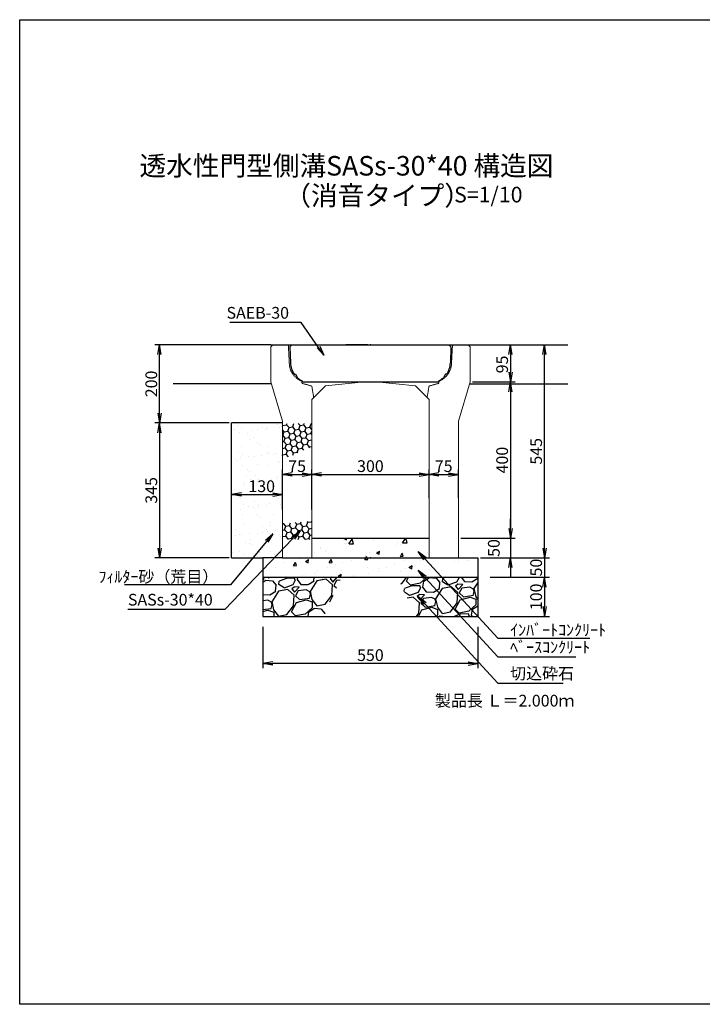
# Model space of a CAD drawing. Extents: x -674 to 6454, y -130 to 2390.
# Drawn here: x -674 to 1072, y -130 to 2390 of the extents above; entities that cross this region are included whole.
import ezdxf

# ---------------------------------------------------------------- set-up
doc = ezdxf.new("R2010")
doc.units = 0
for name, pattern in [('DASHED', [0.75, 0.5, -0.25]), ('HIDDEN', [0.375, 0.25, -0.125]), ('HIDDEN2', [4.7625, 3.175, -1.5875])]:
    doc.linetypes.add(name, pattern=pattern)
doc.layers.get('0').update_dxf_attribs({"color": 250, "linetype": 'CONTINUOUS'})
doc.layers.get('DEFPOINTS').update_dxf_attribs({"color": 6, "linetype": 'CONTINUOUS'})
for name, color, linetype in [('KEIKAKU', 7, 'CONTINUOUS'), ('KIJUN', 7, 'CONTINUOUS'), ('KL', 5, 'HIDDEN'), ('saiseki', 4, 'CONTINUOUS'), ('sunpou', 3, 'CONTINUOUS'), ('TB', 5, 'HIDDEN2')]:
    doc.layers.add(name, color=color, linetype=linetype)
doc.styles.add('BIGFONT', font='simplex', dxfattribs={"bigfont": 'bigfont'})
doc.styles.get("Standard").update_dxf_attribs({"font": 'isocp.shx', "bigfont": 'bigfont.shx'})
doc.dimstyles.new('ISO-25', dxfattribs={"dimtxt": 2.5, "dimasz": 2.5, "dimexe": 1.25, "dimexo": 0.625, "dimtad": 1, "dimtih": 1, "dimdec": 4, "dimdsep": 46, "dimtxsty": 'STANDARD', "dimcen": 2.5, "dimadec": 0, "dimazin": 0, "dimtfac": 1, "dimtdec": 4, "dimtmove": 0, "dimatfit": 3, "dimfxl": 1, "dimtvp": 1, "dimtolj": 1, "dimtzin": 0, "dimarcsym": 0})

# ---------------------------------------------------------------- blocks, each defined once
blk = doc.blocks.new('_Open')
at = {"color": 0, "lineweight": -2}
for p, q in [((-1, 0.17), (0, 0)), ((-1, -0.17), (0, 0)), ((0, 0), (-1, 0))]:
    blk.add_line(p, q, dxfattribs=at)
blk = doc.blocks.new('*D14')
at = {"layer": 'DEFPOINTS', "color": 0}
for p in [(73.1, 1226), (-1.9, 1129.7), (73.1, 1129.7)]:
    blk.add_point(p, dxfattribs=at)
at = {"layer": 'sunpou'}
for p, q in [((-1.9, 1136), (-1.9, 1238.5)), ((73.1, 1136), (73.1, 1238.5)), ((23.1, 1226), (48.1, 1226))]:
    blk.add_line(p, q, dxfattribs=at)
at = {"layer": 'sunpou', "xscale": 25, "yscale": 25, "zscale": 25, "rotation": 180}
blk.add_blockref('_Open', (-1.9, 1226), dxfattribs=at)
at = {"layer": 'sunpou', "xscale": 25, "yscale": 25, "zscale": 25}
blk.add_blockref('_Open', (73.1, 1226), dxfattribs=at)
at = {"layer": 'sunpou', "insert": (35.6, 1247.2), "char_height": 30, "attachment_point": 5, "style": 'BIGFONT'}
blk.add_mtext('\\A1;75', dxfattribs=at)
blk = doc.blocks.new('*D15')
at = {"layer": 'DEFPOINTS', "color": 0}
for p in [(373.1, 1226), (373.1, 1159.2), (73.1, 1129.7)]:
    blk.add_point(p, dxfattribs=at)
at = {"layer": 'sunpou'}
for p, q in [((73.1, 1136), (73.1, 1238.5)), ((373.1, 1165.5), (373.1, 1238.5)), ((98.1, 1226), (348.1, 1226))]:
    blk.add_line(p, q, dxfattribs=at)
at = {"layer": 'sunpou', "xscale": 25, "yscale": 25, "zscale": 25, "rotation": 180}
blk.add_blockref('_Open', (73.1, 1226), dxfattribs=at)
at = {"layer": 'sunpou', "xscale": 25, "yscale": 25, "zscale": 25}
blk.add_blockref('_Open', (373.1, 1226), dxfattribs=at)
at = {"layer": 'sunpou', "insert": (223.1, 1247.2), "char_height": 30, "attachment_point": 5, "style": 'BIGFONT'}
blk.add_mtext('\\A1;300', dxfattribs=at)
blk = doc.blocks.new('*D16')
at = {"layer": 'DEFPOINTS', "color": 0}
for p in [(448.1, 1226), (373.1, 1159.2), (448.1, 1159.2)]:
    blk.add_point(p, dxfattribs=at)
at = {"layer": 'sunpou'}
for p, q in [((373.1, 1165.5), (373.1, 1238.5)), ((448.1, 1165.5), (448.1, 1238.5)), ((398.1, 1226), (423.1, 1226))]:
    blk.add_line(p, q, dxfattribs=at)
at = {"layer": 'sunpou', "xscale": 25, "yscale": 25, "zscale": 25, "rotation": 180}
blk.add_blockref('_Open', (373.1, 1226), dxfattribs=at)
at = {"layer": 'sunpou', "xscale": 25, "yscale": 25, "zscale": 25}
blk.add_blockref('_Open', (448.1, 1226), dxfattribs=at)
at = {"layer": 'sunpou', "insert": (410.6, 1247.2), "char_height": 30, "attachment_point": 5, "style": 'BIGFONT'}
blk.add_mtext('\\A1;75', dxfattribs=at)
blk = doc.blocks.new('*D17')
at = {"layer": 'DEFPOINTS', "color": 0}
for p in [(-51.9, 842.2), (498.1, 842.2), (-51.9, 742.2)]:
    blk.add_point(p, dxfattribs=at)
at = {"layer": 'sunpou'}
for p, q in [((-51.9, 836), (-51.9, 729.7)), ((498.1, 836), (498.1, 729.7)), ((473.1, 742.2), (-26.9, 742.2))]:
    blk.add_line(p, q, dxfattribs=at)
at = {"layer": 'sunpou', "xscale": 25, "yscale": 25, "zscale": 25, "rotation": 180}
blk.add_blockref('_Open', (-51.9, 742.2), dxfattribs=at)
at = {"layer": 'sunpou', "xscale": 25, "yscale": 25, "zscale": 25}
blk.add_blockref('_Open', (498.1, 742.2), dxfattribs=at)
at = {"layer": 'sunpou', "insert": (223.1, 763.5), "char_height": 30, "attachment_point": 5, "style": 'BIGFONT'}
blk.add_mtext('\\A1;550', dxfattribs=at)
blk = doc.blocks.new('*D18')
at = {"layer": 'DEFPOINTS', "color": 0}
for p in [(498.1, 1012.6), (523.1, 962.6), (668.4, 962.6)]:
    blk.add_point(p, dxfattribs=at)
at = {"layer": 'sunpou'}
for p, q in [((668.4, 1037.6), (668.4, 1062.6)), ((504.4, 1012.6), (680.9, 1012.6)), ((668.4, 1012.6), (668.4, 962.6)), ((529.4, 962.6), (680.9, 962.6)), ((668.4, 937.6), (668.4, 912.6))]:
    blk.add_line(p, q, dxfattribs=at)
at = {"layer": 'sunpou', "xscale": 25, "yscale": 25, "zscale": 25}
for p, rotation in [((668.4, 1012.6), 270), ((668.4, 962.6), 90)]:
    blk.add_blockref('_Open', p, dxfattribs=dict(at, rotation=rotation))
at = {"layer": 'sunpou', "insert": (647.1, 987.6), "char_height": 30, "attachment_point": 5, "rotation": 90, "style": 'BIGFONT'}
blk.add_mtext('\\A1;50', dxfattribs=at)
blk = doc.blocks.new('*D19')
at = {"layer": 'DEFPOINTS', "color": 0}
for p in [(523.1, 962.6), (523.1, 862.6), (668.4, 862.6)]:
    blk.add_point(p, dxfattribs=at)
at = {"layer": 'sunpou'}
for p, q in [((529.4, 962.6), (680.9, 962.6)), ((668.4, 937.6), (668.4, 887.6)), ((529.4, 862.6), (680.9, 862.6))]:
    blk.add_line(p, q, dxfattribs=at)
at = {"layer": 'sunpou', "xscale": 25, "yscale": 25, "zscale": 25}
for p, rotation in [((668.4, 962.6), 90), ((668.4, 862.6), 270)]:
    blk.add_blockref('_Open', p, dxfattribs=dict(at, rotation=rotation))
at = {"layer": 'sunpou', "insert": (647.1, 912.6), "char_height": 30, "attachment_point": 5, "rotation": 90, "style": 'BIGFONT'}
blk.add_mtext('\\A1;100', dxfattribs=at)
blk = doc.blocks.new('*D23')
at = {"layer": 'DEFPOINTS', "color": 0}
for p in [(-1.9, 1174.5), (-1.9, 1130), (-131.9, 1099.4)]:
    blk.add_point(p, dxfattribs=at)
at = {"layer": 'sunpou'}
for p, q in [((-131.9, 1105.6), (-131.9, 1187)), ((-1.9, 1136.2), (-1.9, 1187)), ((-106.9, 1174.5), (-26.9, 1174.5))]:
    blk.add_line(p, q, dxfattribs=at)
at = {"layer": 'sunpou', "xscale": 25, "yscale": 25, "zscale": 25, "rotation": 180}
blk.add_blockref('_Open', (-131.9, 1174.5), dxfattribs=at)
at = {"layer": 'sunpou', "xscale": 25, "yscale": 25, "zscale": 25}
blk.add_blockref('_Open', (-1.9, 1174.5), dxfattribs=at)
at = {"layer": 'sunpou', "insert": (-55, 1195.8), "char_height": 30, "attachment_point": 5, "style": 'BIGFONT'}
blk.add_mtext('\\A1;130', dxfattribs=at)
blk = doc.blocks.new('*D24')
at = {"layer": 'DEFPOINTS', "color": 0}
for p in [(478.1, 1557.6), (478.1, 1462.6), (581.3, 1462.6)]:
    blk.add_point(p, dxfattribs=at)
at = {"layer": 'sunpou'}
for p, q in [((484.4, 1557.6), (593.8, 1557.6)), ((581.3, 1532.6), (581.3, 1487.6)), ((484.4, 1462.6), (593.8, 1462.6))]:
    blk.add_line(p, q, dxfattribs=at)
at = {"layer": 'sunpou', "xscale": 25, "yscale": 25, "zscale": 25}
for p, rotation in [((581.3, 1557.6), 90), ((581.3, 1462.6), 270)]:
    blk.add_blockref('_Open', p, dxfattribs=dict(at, rotation=rotation))
at = {"layer": 'sunpou', "insert": (560.1, 1507.5), "char_height": 30, "attachment_point": 5, "rotation": 90, "style": 'BIGFONT'}
blk.add_mtext('\\A1;95', dxfattribs=at)
blk = doc.blocks.new('*D25')
at = {"layer": 'DEFPOINTS', "color": 0}
for p in [(478.1, 1462.6), (448.1, 1062.6), (581.3, 1062.6)]:
    blk.add_point(p, dxfattribs=at)
at = {"layer": 'sunpou'}
for p, q in [((484.4, 1462.6), (593.8, 1462.6)), ((581.3, 1437.6), (581.3, 1087.6)), ((454.4, 1062.6), (593.8, 1062.6))]:
    blk.add_line(p, q, dxfattribs=at)
at = {"layer": 'sunpou', "xscale": 25, "yscale": 25, "zscale": 25}
for p, rotation in [((581.3, 1462.6), 90), ((581.3, 1062.6), 270)]:
    blk.add_blockref('_Open', p, dxfattribs=dict(at, rotation=rotation))
at = {"layer": 'sunpou', "insert": (560.1, 1262.6), "char_height": 30, "attachment_point": 5, "rotation": 90, "style": 'BIGFONT'}
blk.add_mtext('\\A1;400', dxfattribs=at)
blk = doc.blocks.new('*D26')
at = {"layer": 'DEFPOINTS', "color": 0}
for p in [(448.1, 1062.6), (498.1, 1012.6), (581.3, 1012.6)]:
    blk.add_point(p, dxfattribs=at)
at = {"layer": 'sunpou'}
for p, q in [((581.3, 1087.6), (581.3, 1112.6)), ((454.4, 1062.6), (593.8, 1062.6)), ((581.3, 1062.6), (581.3, 1012.6)), ((504.4, 1012.6), (593.8, 1012.6)), ((581.3, 987.6), (581.3, 962.6))]:
    blk.add_line(p, q, dxfattribs=at)
at = {"layer": 'sunpou', "xscale": 25, "yscale": 25, "zscale": 25}
for p, rotation in [((581.3, 1062.6), 270), ((581.3, 1012.6), 90)]:
    blk.add_blockref('_Open', p, dxfattribs=dict(at, rotation=rotation))
at = {"layer": 'sunpou', "insert": (538.8, 1037.6), "char_height": 30, "attachment_point": 5, "rotation": 90, "style": 'BIGFONT'}
blk.add_mtext('\\A1;50', dxfattribs=at)
blk = doc.blocks.new('*D37')
at = {"layer": 'DEFPOINTS', "color": 0}
for p in [(-131.9, 1357.6), (-316.3, 1012.6), (-131.9, 1012.6)]:
    blk.add_point(p, dxfattribs=at)
at = {"layer": 'sunpou'}
for p, q in [((-138.1, 1357.6), (-328.8, 1357.6)), ((-316.3, 1332.6), (-316.3, 1037.6)), ((-138.1, 1012.6), (-328.8, 1012.6))]:
    blk.add_line(p, q, dxfattribs=at)
at = {"layer": 'sunpou', "xscale": 25, "yscale": 25, "zscale": 25}
for p, rotation in [((-316.3, 1357.6), 90), ((-316.3, 1012.6), 270)]:
    blk.add_blockref('_Open', p, dxfattribs=dict(at, rotation=rotation))
at = {"layer": 'sunpou', "insert": (-337.5, 1185.1), "char_height": 30, "attachment_point": 5, "rotation": 90, "style": 'BIGFONT'}
blk.add_mtext('\\A1;345', dxfattribs=at)
blk = doc.blocks.new('*D40')
at = {"layer": 'DEFPOINTS', "color": 0}
for p in [(581.3, 1557.6), (668.4, 1557.6), (498.1, 1012.6)]:
    blk.add_point(p, dxfattribs=at)
at = {"layer": 'sunpou'}
for p, q in [((587.6, 1557.6), (680.9, 1557.6)), ((668.4, 1037.6), (668.4, 1532.6)), ((504.4, 1012.6), (680.9, 1012.6))]:
    blk.add_line(p, q, dxfattribs=at)
at = {"layer": 'sunpou', "xscale": 25, "yscale": 25, "zscale": 25}
for p, rotation in [((668.4, 1557.6), 90), ((668.4, 1012.6), 270)]:
    blk.add_blockref('_Open', p, dxfattribs=dict(at, rotation=rotation))
at = {"layer": 'sunpou', "insert": (647.1, 1285.1), "char_height": 30, "attachment_point": 5, "rotation": 90, "style": 'BIGFONT'}
blk.add_mtext('\\A1;545', dxfattribs=at)
blk = doc.blocks.new('*D41')
at = {"layer": 'DEFPOINTS', "color": 0}
for p in [(-316.3, 1557.6), (-26.9, 1557.6), (-131.9, 1357.6)]:
    blk.add_point(p, dxfattribs=at)
at = {"layer": 'sunpou'}
for p, q in [((-33.1, 1557.6), (-328.8, 1557.6)), ((-316.3, 1382.6), (-316.3, 1532.6)), ((-138.1, 1357.6), (-328.8, 1357.6))]:
    blk.add_line(p, q, dxfattribs=at)
at = {"layer": 'sunpou', "xscale": 25, "yscale": 25, "zscale": 25}
for p, rotation in [((-316.3, 1557.6), 90), ((-316.3, 1357.6), 270)]:
    blk.add_blockref('_Open', p, dxfattribs=dict(at, rotation=rotation))
at = {"layer": 'sunpou', "insert": (-337.5, 1457.6), "char_height": 30, "attachment_point": 5, "rotation": 90, "style": 'BIGFONT'}
blk.add_mtext('\\A1;200', dxfattribs=at)

msp = doc.modelspace()

# ---------------------------------------------------------------- hatches: boundary and pattern name
at = {"layer": 'saiseki'}
h = msp.add_hatch(dxfattribs=at)
h.set_pattern_fill('AR-SAND', color=256, style=0)
h.set_pattern_definition([(37.5, (-2200.74, -1966.568), (-1.60003, 48.94132), [0, -38.608, 0, -43.18, 0, -41.275]), (7.5, (-2200.74, -1966.57), (44.9523, 71.6825), [0, -20.828, 0, -34.798, 0, -13.335]), (327.5, (-2231.98, -1966.568), (79.09924, 0.1437), [0, -12.7, 0, -45.72, 0, -59.69]), (317.5, (-2231.98, -1966.57), (76.3556, 22.2929), [0, -6.35, 0, -29.972, 0, -34.29])])
h.paths.add_polyline_path([(-131.9, 1012.6), (-51.9, 1012.6), (-1.9, 1012.6), (-1.9, 1357.6), (-131.9, 1357.6)])
h.paths.add_polyline_path([(-98.2, 1218.3), (-11.8, 1218.3), (-11.8, 1173.3), (-98.2, 1173.3)], flags=24)
h = msp.add_hatch(dxfattribs=at)
h.set_pattern_fill('HONEY', color=256, scale=3, angle=10, style=0)
h.set_pattern_definition([(10, (-2200.738, -1968.076), (12.638036, 10.60457), [9.525, -19.05]), (130, (-2200.738, -1968.076), (-15.502844, 5.642576), [9.525, -19.05]), (70, (-2200.738, -1968.076), (-2.864808, 16.247145), [-19.05, 9.525])])
h.paths.add_polyline_path([(73.1, 1344.9), (73.1, 1356.1), (-1.9, 1356.1), (-1.9, 1263.9), (73.1, 1296.9)])
h = msp.add_hatch(dxfattribs=at)
h.set_pattern_fill('HONEY', color=256, scale=3, angle=10, style=0)
h.set_pattern_definition([(10, (-2200.738, -2101.8225), (12.638036, 10.60457), [9.525, -19.05]), (130, (-2200.738, -2101.8225), (-15.502844, 5.642576), [9.525, -19.05]), (70, (-2200.738, -2101.8225), (-2.864808, 16.247145), [-19.05, 9.525])])
h.paths.add_polyline_path([(73.1, 1106.1), (-1.9, 1101), (-1.9, 1059.2), (73.1, 1059.2)])
h = msp.add_hatch(dxfattribs=at)
h.set_pattern_fill('AR-CONC', color=256, scale=0.5, angle=10, style=0)
h.set_pattern_definition([(60, (-2200.74, -2116.57), (91.0923, 7.9696), [9.525, -104.775]), (5, (-2200.74, -2116.57), (-33.942, 91.0171), [7.62, -83.82]), (110.451, (-2193.15, -2115.9), (57.1507, 98.9863), [8.095, -89.045]), (56.1842, (-2205.15, -2091.55), (137.1307, 2.8344), [14.2875, -157.1625]), (106.6356, (-2193.72, -2091.32), (95.4163, 142.4457), [12.1425, -133.5675]), (1.184, (-2205.15, -2091.55), (95.4165, 142.4455), [11.43, -125.73]), (31, (-2191.54, -2095.6), (83.5349, -37.1921), [9.525, -104.775]), (336, (-2191.54, -2095.6), (14.4396, 96.0608), [7.62, -83.82]), (81.4514, (-2184.58, -2098.7), (97.9742, 58.8688), [8.095, -89.045]), (47.5, (-2200.738, -2116.568), (-5.82057, 41.9034), [0, -82.804, 0, -85.09, 0, -84.1375]), (17.5, (-2200.74, -2116.568), (24.20417, 55.13086), [0, -48.514, 0, -80.899, 0, -32.0675]), (337.5, (-2228.63, -2121.486), (67.26273, 8.95167), [0, -31.75, 0, -99.06, 0, -131.445]), (327.5, (-2241.136, -2123.69), (70.73175, 25.3813), [0, -41.275, 0, -65.786, 0, -93.345])])
h.paths.add_polyline_path([(373.1, 1012.6), (373.1, 1062.6), (73.1, 1062.6), (73.1, 1012.6)])
h.paths.add_polyline_path([(498.1, 962.6), (498.1, 1012.6), (448.1, 1012.6), (373.1, 1012.6), (73.1, 1012.6), (-1.9, 1012.6), (-51.9, 1012.6), (-51.9, 962.6)])
h.paths.add_polyline_path([(123.7, 900.2), (123.7, 963.8), (168.7, 963.8), (168.7, 900.2)], flags=9)
h = msp.add_hatch(dxfattribs=at)
h.set_pattern_fill('GRAVEL', color=256, scale=4, angle=15, style=0)
h.set_pattern_definition([(243.0128, (44.3634, 117.071), (-548.440753, -1093.61196), [13.669, -1353.22]), (199.9697, (38.1606, 104.8907), (1151.362843, 413.690062), [23.4562, -2322.16]), (147.5104, (16.115, 96.88), (1270.636373, -816.5598), [16.5393, -1637.388]), (282.2737, (-15.585, 62.09), (-427.782493, 1989.056548), [21.3602, -2114.656]), (307.8337, (-11.0443, 41.218), (-806.244072, 1046.176989), [20.9454, -2073.592]), (12.2737, (1.803, 24.6754), (-1989.056548, -427.782493), [21.3602, -2114.656]), (52.6942, (22.675, 29.2162), (-1012.835722, -1323.228175), [28.2478, -2796.524]), (87.2553, (39.795, 51.685), (108.455324, 2343.110506), [26.6688, -2640.212]), (136.4296, (41.072, 78.323), (-1126.952507, 1065.425157), [21.4325, -2121.82]), (190.2364, (25.5435, 93.095), (1105.813624, 191.118795), [24.4685, -1198.956]), (237.3974, (1.4645, 88.747), (-888.401014, -1395.069488), [31.643, -3132.672]), (153.8141, (81.835, 87.142), (-844.74186, 404.75549), [10.8, -1069.224]), (186.4692, (72.143, 91.9076), (1328.385046, 145.57105), [20.5473, -2034.184]), (240, (51.726, 89.59), (26.296, -98.138), [14.368, -129.316]), (218.1986, (41.701, 99.528), (438.09971, 327.7575), [7.7376, -766.024]), (306.8014, (35.62, 94.744), (-177.02623, 268.11835), [10.9426, -536.192]), (45.9638, (42.175, 85.982), (241.8218, 275.16424), [17.773, -574.652]), (176.565, (54.53, 98.758), (222.5722, -45.5459), [12.8515, -308.436]), (31.3895, (-21.3, 79.492), (902.4933, 557.373874), [18.0035, -1782.352]), (85.3462, (-5.931, 88.869), (-103.295406, -1184.700944), [15.104, -1495.288]), (308.1986, (49.27, 118.386), (-327.7575, 438.09971), [15.475, -758.288]), (358.6105, (58.84, 106.2244), (-1060.269062, 31.453285), [18.0035, -1782.352]), (354.444, (-4.996, 18.646), (-543.2829, 64.79565), [17.3614, -850.708]), (309.7751, (12.2836, 16.965), (-779.945207, 948.038434), [14.547, -1440.144]), (81.8014, (76.548, 20.511), (64.79647, 543.28423), [15.475, -758.288]), (32.354, (78.7545, 35.828), (-1170.611, -734.399877), [17.0313, -1686.096]), (84.444, (28.46, 7.626), (-64.79565, -543.2829), [8.6807, -859.392]), (116.31, (70.66, 18.933), (-203.3213, 366.2551), [5.1806, -512.88]), (180.9638, (68.363, 23.577), (320.71037, -19.2498), [20.9454, -397.962]), (201.009, (47.421, 23.225), (955.08324, 361.097597), [19.4107, -1921.656]), (318.69, (44.542, 77.15), (-150.7301, 169.9799), [14.653, -351.671]), (8.1572, (55.5486, 67.4762), (1720.940043, 250.755433), [25.5823, -2532.64]), (75.9454, (80.872, 71.106), (-208.47968, -792.14863), [10.4603, -1035.576]), (105, (83.41, 81.25), (-124.434, 71.842), [6.096, -95.504]), (135.2564, (44.669, 25.643), (576.623436, -581.782264), [14.1147, -1397.356]), (63.0128, (34.644, 35.579), (548.440753, 1093.61196), [27.3377, -1339.552]), (15, (47.05, 59.94), (71.842, 124.434), [26.416, -75.184]), (340.3048, (72.5655, 66.777), (-1165.45106, 424.00682), [16.0644, -1590.372]), (269.0546, (87.69, 61.363), (7.046, -418.84927), [14.793, -724.868]), (222.646, (87.446, 46.5716), (-1601.662245, -1481.005366), [24.0858, -2384.5]), (190.4261, (69.7296, 30.2542), (-1302.091013, -243.710684), [25.4812, -2522.632]), (190.4261, (69.7296, 30.2542), (-1302.091013, -243.710684), [25.4812, -2522.632])])
h.paths.add_polyline_path([(103.1, 862.6), (148.7, 962.6), (-51.9, 962.6), (-51.9, 862.6)])
h.paths.add_polyline_path([(336.9, 862.6), (498.1, 862.6), (498.1, 962.6), (293.7, 962.6)])

# ---------------------------------------------------------------- linework, layer by layer
at = {"lineweight": 5, "ltscale": 3}
for p, q in [((208.1, 1462.6), (108.1, 1452.6)), ((238.1, 1462.6), (338.1, 1452.6)), ((108.1, 1452.6), (73.1, 1417.6)), ((338.1, 1452.6), (373.1, 1417.6))]:
    msp.add_line(p, q, dxfattribs=at)
at = {"linetype": 'ByBlock', "lineweight": 5, "ltscale": 3}
msp.add_line((208.1, 1462.6), (238.1, 1462.6), dxfattribs=at)
at = {"color": 0}
msp.add_line((-1.9, 1357.6), (-131.9, 1357.6), dxfattribs=at)
msp.add_line((73.1, 1012.6), (373.1, 1012.6))
at = {"layer": 'DEFPOINTS'}
msp.add_line((17.1, 1552.6), (22.1, 1557.6), dxfattribs=at)
at = {"layer": 'DEFPOINTS', "ltscale": 3}
for p, q in [((17.1, 1552.6), (18.5, 1511.4)), ((22.1, 1557.6), (424.1, 1557.6)), ((424.1, 1557.6), (429.1, 1552.6)), ((429.1, 1552.6), (427.7, 1511.4)), ((28.4, 1482.2), (31.4, 1482.6)), ((31.4, 1482.6), (36.5, 1473.3)), ((48.1, 1465.6), (49.1, 1462.6)), ((49.1, 1462.6), (397.1, 1462.6)), ((398.1, 1465.6), (397.1, 1462.6)), ((414.8, 1482.6), (409.8, 1473.3)), ((417.8, 1482.2), (414.8, 1482.6))]:
    msp.add_line(p, q, dxfattribs=at)
for centre, start, end in [((71.5, 1513.2), 181.9092, 215.6884), ((374.8, 1513.2), 324.3116, 358.0908), ((71.5, 1513.2), 228.6889, 243.868), ((374.8, 1513.2), 296.132, 311.3111)]:
    msp.add_arc(centre, 53, start, end, dxfattribs=at)
at = {"layer": 'KEIKAKU'}
for p, q in [((216.9, 1557.6), (160.6, 1557.6)), ((73.1, 1062.6), (373.1, 1062.6)), ((-131.9, 1012.6), (-51.9, 1012.6)), ((-51.9, 1012.6), (-51.9, 862.6)), ((-1.9, 1012.6), (-51.9, 1012.6)), ((-1.9, 1012.6), (73.1, 1012.6)), ((73.1, 1012.6), (373.1, 1012.6)), ((373.1, 1012.6), (448.1, 1012.6)), ((448.1, 1012.6), (498.1, 1012.6)), ((498.1, 1012.6), (498.1, 862.6)), ((-51.9, 962.6), (498.1, 962.6)), ((-51.9, 862.6), (498.1, 862.6))]:
    msp.add_line(p, q, dxfattribs=at)
for p in [(223.1, 1557.6), (223.1, 1012.6), (373.1, 1012.6)]:
    msp.add_point(p, dxfattribs=at)
at = {"layer": 'KIJUN'}
for p, q in [((-31.9, 1557.6), (-281.9, 1557.6)), ((-31.9, 1557.6), (478.1, 1557.6)), ((478.1, 1557.6), (728.1, 1557.6)), ((-31.9, 1457.6), (-281.9, 1457.6)), ((478.1, 1457.6), (728.1, 1457.6))]:
    msp.add_line(p, q, dxfattribs=at)
at = {"layer": 'KIJUN', "lineweight": 5, "ltscale": 3}
for p, q in [((-31.9, 1552.6), (-26.9, 1557.6)), ((-31.9, 1552.6), (-31.9, 1462.6)), ((478.1, 1552.6), (473.1, 1557.6)), ((478.1, 1552.6), (478.1, 1462.6)), ((-31.9, 1462.6), (-1.9, 1362.6)), ((478.1, 1462.6), (448.1, 1362.6)), ((73.1, 1417.6), (73.1, 1012.6)), ((373.1, 1417.6), (373.1, 1012.6)), ((-1.9, 1362.6), (-1.9, 1012.6)), ((448.1, 1362.6), (448.1, 1012.6))]:
    msp.add_line(p, q, dxfattribs=at)
at = {"layer": 'KIJUN', "linetype": 'ByBlock', "lineweight": 5, "ltscale": 3}
for p, q in [((-26.9, 1557.6), (473.1, 1557.6)), ((-1.9, 1012.6), (73.1, 1012.6)), ((448.1, 1012.6), (373.1, 1012.6))]:
    msp.add_line(p, q, dxfattribs=at)
at = {"layer": 'KIJUN', "linetype": 'DASHED', "lineweight": 5, "ltscale": 3}
msp.add_line((399.1, 1465.1), (398.1, 1459.1), dxfattribs=at)
at = {"layer": 'KL', "color": 0, "linetype": 'ByBlock', "ltscale": 2}
msp.add_lwpolyline([(-674.1, 2389.8), (2889.9, 2389.8), (2889.9, -130.2), (-674.1, -130.2)], close=True, dxfattribs=at)
at = {"layer": 'sunpou', "color": 0}
msp.add_line((-131.9, 1012.6), (-131.9, 1357.6), dxfattribs=at)
at = {"layer": 'TB', "linetype": 'DASHED', "lineweight": 5, "ltscale": 3}
for p, q in [((13.1, 1557.6), (15.7, 1508.9)), ((433.1, 1557.6), (430.5, 1508.9)), ((47.1, 1465.1), (48.1, 1459.1)), ((48.1, 1459.1), (73.1, 1452.2)), ((73.1, 1452.2), (78.1, 1422.6)), ((373.1, 1452.2), (368.1, 1422.6)), ((398.1, 1459.1), (373.1, 1452.2))]:
    msp.add_line(p, q, dxfattribs=at)
for centre, start, end in [((65.6, 1511.5), 183.0128, 248.2934), ((380.6, 1511.5), 291.7066, 356.9872)]:
    msp.add_arc(centre, 50, start, end, dxfattribs=at)

# ---------------------------------------------------------------- texts
at = {"style": 'BIGFONT'}
for s, height, p in [('透水性門型側溝SASs-30*40 構造図', 50, (-367.6, 1990.9)), ('（消音タイプ）', 50, (2.9, 1914.7)), ('S=1/10', 40, (437.2, 1922.1))]:
    msp.add_text(s, height=height, dxfattribs=at).set_placement(p)
at = {"insert": (388.2, 661.9), "char_height": 30, "width": 372.3, "attachment_point": 1, "style": 'BIGFONT'}
msp.add_mtext('{\\C1;製品長 Ｌ＝2.000ｍ}', dxfattribs=at)
at = {"layer": 'sunpou', "char_height": 30}
for s, insert, attachment_point in [('SAEB-30', (14.9, 1635.7), 6), ('\\A1;ﾌｨﾙﾀｰ砂（荒目）', (-165.9, 964.2), 6), ('SASs-30*40', (-180.3, 901.4), 6), ('\\A1;ｲﾝﾊﾞｰﾄｺﾝｸﾘｰﾄ', (580.5, 828), 4), ('ﾍﾞｰｽｺﾝｸﾘｰﾄ', (580.5, 780), 4), ('切込砕石', (580.5, 712.8), 4)]:
    msp.add_mtext(s, dxfattribs=dict(at, insert=insert, attachment_point=attachment_point))

# ---------------------------------------------------------------- dimensions: what is measured, and where the dimension line sits
at = {"layer": 'sunpou'}
for base, p1, p2, override, picture, middle in [((-316.3, 1557.6), (-131.9, 1357.6), (-26.9, 1557.6), {"dimscale": 10, "dimtxt": 3, "dimtih": 0, "dimdec": 0, "dimtxsty": 'BIGFONT', "dimblk": 'Open', "dimclrd": 256, "dimclre": 256, "dimclrt": 256, "dimtdec": 0, "dimtmove": 1, "dimldrblk": 'Open', "dimlwd": -1, "dimlwe": -1}, '*D41', (-337.5, 1457.6)), ((668.4, 1557.6), (498.1, 1012.6), (581.3, 1557.6), {"dimscale": 10, "dimtxt": 3, "dimtih": 0, "dimdec": 0, "dimtxsty": 'BIGFONT', "dimblk": 'Open', "dimclrd": 256, "dimclre": 256, "dimclrt": 256, "dimtdec": 0, "dimtmove": 1, "dimldrblk": 'Open', "dimlwd": -1, "dimlwe": -1}, '*D40', (647.1, 1285.1)), ((581.3, 1062.6), (478.1, 1462.6), (448.1, 1062.6), {"dimscale": 10, "dimtxt": 3, "dimtih": 0, "dimdec": 0, "dimtxsty": 'BIGFONT', "dimblk": 'Open', "dimclrd": 256, "dimclre": 256, "dimclrt": 256, "dimtdec": 0, "dimtmove": 1, "dimldrblk": 'Open', "dimlwd": -1, "dimlwe": -1}, '*D25', (560.1, 1262.6)), ((-316.3, 1012.6), (-131.9, 1357.6), (-131.9, 1012.6), {"dimscale": 10, "dimtxt": 3, "dimtih": 0, "dimdec": 0, "dimtxsty": 'BIGFONT', "dimblk": 'Open', "dimclrd": 256, "dimclre": 256, "dimclrt": 256, "dimtdec": 0, "dimldrblk": 'Open', "dimlwd": -1, "dimlwe": -1}, '*D37', (-337.5, 1185.1)), ((668.4, 862.6), (523.1, 962.6), (523.1, 862.6), {"dimscale": 10, "dimtxt": 3, "dimtih": 0, "dimdec": 0, "dimtxsty": 'BIGFONT', "dimblk": 'Open', "dimclrd": 256, "dimclre": 256, "dimclrt": 256, "dimtdec": 0, "dimldrblk": 'Open', "dimlwd": -1, "dimlwe": -1}, '*D19', (647.1, 912.6))]:
    dim = msp.add_linear_dim(base=base, p1=p1, p2=p2, angle=90, dimstyle='ISO-25', override=override, dxfattribs=at)
    dim.commit()
    dim.dimension.update_dxf_attribs({"geometry": picture, "text_midpoint": middle})
for base, p1, p2, override, picture, middle in [((581.3, 1462.6), (478.1, 1557.6), (478.1, 1462.6), {"dimscale": 10, "dimtxt": 3, "dimtih": 0, "dimdec": 0, "dimtxsty": 'BIGFONT', "dimblk": 'Open', "dimclrd": 256, "dimclre": 256, "dimclrt": 256, "dimtdec": 0, "dimldrblk": 'Open', "dimlwd": -1, "dimlwe": -1}, '*D24', (581.3, 1507.5)), ((581.3, 1012.6), (448.1, 1062.6), (498.1, 1012.6), {"dimscale": 10, "dimtxt": 3, "dimtih": 0, "dimdec": 0, "dimtxsty": 'BIGFONT', "dimblk": 'Open', "dimclrd": 256, "dimclre": 256, "dimclrt": 256, "dimtdec": 0, "dimtmove": 1, "dimldrblk": 'Open', "dimlwd": -1, "dimlwe": -1}, '*D26', (560.1, 1037.6)), ((668.4, 962.6), (498.1, 1012.6), (523.1, 962.6), {"dimscale": 10, "dimtxt": 3, "dimtih": 0, "dimdec": 0, "dimtxsty": 'BIGFONT', "dimblk": 'Open', "dimclrd": 256, "dimclre": 256, "dimclrt": 256, "dimtdec": 0, "dimldrblk": 'Open', "dimlwd": -1, "dimlwe": -1}, '*D18', (668.4, 987.6))]:
    dim = msp.add_linear_dim(base=base, p1=p1, p2=p2, angle=90, dimstyle='ISO-25', override=override, dxfattribs=at)
    dim.commit()
    dim.dimension.update_dxf_attribs({"geometry": picture, "text_midpoint": middle, "dimtype": 160})
for base, p1, p2, picture, middle in [((73.1, 1226), (-1.9, 1129.7), (73.1, 1129.7), '*D14', (35.6, 1226)), ((-1.9, 1174.5), (-131.9, 1099.4), (-1.9, 1130), '*D23', (-55, 1174.5)), ((-51.9, 742.2), (498.1, 842.2), (-51.9, 842.2), '*D17', (223.1, 742.2))]:
    dim = msp.add_linear_dim(base=base, p1=p1, p2=p2, dimstyle='ISO-25', override={"dimscale": 10, "dimtxt": 3, "dimtih": 0, "dimdec": 0, "dimtxsty": 'BIGFONT', "dimblk": 'Open', "dimclrd": 256, "dimclre": 256, "dimclrt": 256, "dimtdec": 0, "dimldrblk": 'Open', "dimlwd": -1, "dimlwe": -1}, dxfattribs=at)
    dim.commit()
    dim.dimension.update_dxf_attribs({"geometry": picture, "text_midpoint": middle, "dimtype": 160})
for base, p1, p2, picture, middle in [((373.1, 1226), (73.1, 1129.7), (373.1, 1159.2), '*D15', (223.1, 1247.2)), ((448.1, 1226), (373.1, 1159.2), (448.1, 1159.2), '*D16', (410.6, 1247.2))]:
    dim = msp.add_linear_dim(base=base, p1=p1, p2=p2, dimstyle='ISO-25', override={"dimscale": 10, "dimtxt": 3, "dimtih": 0, "dimdec": 0, "dimtxsty": 'BIGFONT', "dimblk": 'Open', "dimclrd": 256, "dimclre": 256, "dimclrt": 256, "dimtdec": 0, "dimldrblk": 'Open', "dimlwd": -1, "dimlwe": -1}, dxfattribs=at)
    dim.commit()
    dim.dimension.update_dxf_attribs({"geometry": picture, "text_midpoint": middle})

# ---------------------------------------------------------------- leaders
at = {"layer": 'sunpou', "annotation_type": 0, "has_hookline": 1}
for points, hookline_direction, text_width in [([(104.3, 1531.5), (46.1, 1614.4), (21.1, 1614.4)], 1, 151.2), ([(-26.5, 1074.3), (-134.6, 943), (-159.6, 943)], 1, 240), ([(43.1, 1081.2), (-149.1, 880.1), (-174.1, 880.1)], 1, 217.3), ([(345.6, 1029), (549.3, 806.7), (574.3, 806.7)], 0, 204), ([(345.6, 981), (549.3, 758.7), (574.3, 758.7)], 0, 168), ([(345.6, 913.9), (549.3, 691.5), (574.3, 691.5)], 0, 136)]:
    msp.add_leader(points, dimstyle='ISO-25', override={"dimscale": 10, "dimtxt": 3, "dimtih": 0, "dimdec": 0, "dimtxsty": 'BIGFONT', "dimclrd": 256, "dimclre": 256, "dimclrt": 256, "dimtdec": 0, "dimldrblk": 'Open', "dimlwd": -1, "dimlwe": -1}, dxfattribs=dict(at, hookline_direction=hookline_direction, text_width=text_width))

doc.saveas('drawing.dxf')
